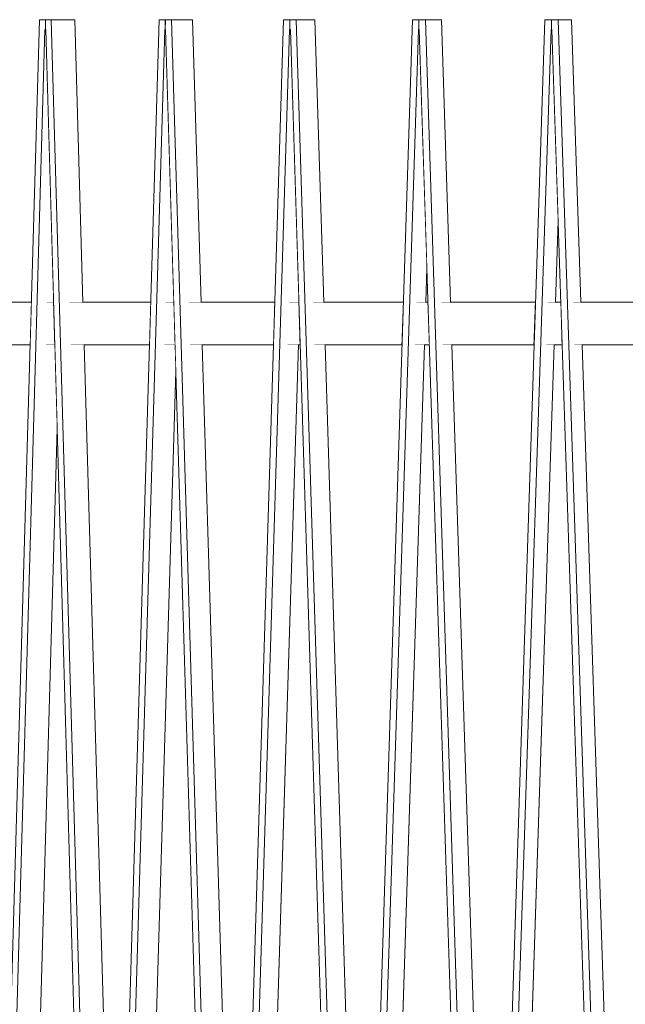
# Model space of a CAD drawing. Units: millimetres. Extents: x 5033201632 to 5033257598, y -4800 to 34800.
# Drawn here: x 5033243202 to 5033243631, y 22178 to 22875 of the extents above; entities that cross this region are included whole.
import ezdxf

# ---------------------------------------------------------------- set-up
doc = ezdxf.new("R2010")
doc.units = ezdxf.units.MM
doc.header["$MEASUREMENT"] = 0
doc.linetypes.add('Wipeout_Contour', pattern=[1000, 0, -1000])
doc.layers.add('Interior - Stair & Railing', color=7, linetype='Continuous')
doc.layers.add('Interior - Stair & Railing_Pen_No__181', color=7, linetype='Continuous', lineweight=0, true_color=0xe8e8e8)

# ---------------------------------------------------------------- blocks, each defined once
blk = doc.blocks.new('Section Element_554', base_point=(5040294756.51, 0))
at = {"color": 254, "linetype": 'Wipeout_Contour', "lineweight": 0, "ltscale": 20132972747.76514}
blk.add_wipeout([(5033243163.63, 22645), (5033243209.71, 22645), (5033243210.57, 22675), (5033243163.63, 22675)], dxfattribs=at).dxf.layer = 'Interior - Stair & Railing'
at = {"color": 254, "linetype": 'Wipeout_Contour', "lineweight": 0, "ltscale": 20132972896.22159}
blk.add_wipeout([(5033243220.89, 22645), (5033243227.12, 22645), (5033243226.26, 22675), (5033243221.75, 22675)], dxfattribs=at).dxf.layer = 'Interior - Stair & Railing'
at = {"color": 254, "linetype": 'Wipeout_Contour', "lineweight": 0, "ltscale": 20132973003.19027}
blk.add_wipeout([(5033243238.4, 22645), (5033243263.54, 22645), (5033243263.54, 22675), (5033243237.53, 22675)], dxfattribs=at).dxf.layer = 'Interior - Stair & Railing'
at = {"color": 254, "linetype": 'Wipeout_Contour', "lineweight": 0, "ltscale": 20132973234.29788}
blk.add_wipeout([(5033243305.66, 22675), (5033243304.77, 22645), (5033243312.28, 22645), (5033243311.38, 22675)], dxfattribs=at).dxf.layer = 'Interior - Stair & Railing'
at = {"color": 254, "linetype": 'Wipeout_Contour', "lineweight": 0, "ltscale": 20132973382.70171}
blk.add_wipeout([(5033243368.8, 22675), (5033243322.01, 22675), (5033243322.92, 22645), (5033243368.8, 22645)], dxfattribs=at).dxf.layer = 'Interior - Stair & Railing'
at = {"color": 254, "linetype": 'Wipeout_Contour', "lineweight": 0, "ltscale": 20132973585.8866}
blk.add_wipeout([(5033243392.05, 22645), (5033243400.79, 22645), (5033243399.86, 22675), (5033243392.98, 22675)], dxfattribs=at).dxf.layer = 'Interior - Stair & Railing'
at = {"color": 254, "linetype": 'Wipeout_Contour', "lineweight": 0, "ltscale": 20132973667.31634}
blk.add_wipeout([(5033243423.2, 22675), (5033243409.93, 22675), (5033243410.86, 22645), (5033243423.2, 22645)], dxfattribs=at).dxf.layer = 'Interior - Stair & Railing'
at = {"color": 254, "linetype": 'Wipeout_Contour', "lineweight": 0, "ltscale": 20132973949.03946}
blk.add_wipeout([(5033243483.14, 22675), (5033243482.18, 22645), (5033243492.24, 22645), (5033243491.28, 22675)], dxfattribs=at).dxf.layer = 'Interior - Stair & Railing'
at = {"color": 254, "linetype": 'Wipeout_Contour', "lineweight": 0, "ltscale": 20132974072.78523}
blk.add_wipeout([(5033243501.68, 22645), (5033243535.1, 22645), (5033243535.1, 22675), (5033243500.72, 22675)], dxfattribs=at).dxf.layer = 'Interior - Stair & Railing'
at = {"color": 254, "linetype": 'Wipeout_Contour', "lineweight": 0, "ltscale": 20132974322.69046}
blk.add_wipeout([(5033243575.04, 22645), (5033243586.21, 22645), (5033243585.22, 22675), (5033243576.02, 22675)], dxfattribs=at).dxf.layer = 'Interior - Stair & Railing'
at = {"color": 254, "linetype": 'Wipeout_Contour', "lineweight": 0, "ltscale": 20132974489.92519}
blk.add_wipeout([(5033243650.49, 22675), (5033243593.88, 22675), (5033243594.88, 22645), (5033243650.49, 22645)], dxfattribs=at).dxf.layer = 'Interior - Stair & Railing'
at = {"layer": 'Interior - Stair & Railing_Pen_No__181', "color": 254, "linetype": 'Continuous', "lineweight": 0, "true_color": 0xe8e8e8}
for p, q in [((5033243163.63, 22675), (5033243210.57, 22675)), ((5033243221.75, 22675), (5033243226.26, 22675)), ((5033243305.66, 22675), (5033243311.38, 22675)), ((5033243392.98, 22675), (5033243399.86, 22675)), ((5033243483.14, 22675), (5033243491.28, 22675)), ((5033243576.02, 22675), (5033243585.22, 22675)), ((5033243593.88, 22675), (5033243650.49, 22675)), ((5033243163.63, 22645), (5033243209.71, 22645)), ((5033243220.89, 22645), (5033243227.12, 22645)), ((5033243304.77, 22645), (5033243312.28, 22645)), ((5033243392.05, 22645), (5033243400.79, 22645)), ((5033243482.18, 22645), (5033243492.24, 22645)), ((5033243575.04, 22645), (5033243586.21, 22645)), ((5033243594.88, 22645), (5033243650.49, 22645))]:
    blk.add_line(p, q, dxfattribs=at)
at = {"color": 254, "linetype": 'Wipeout_Contour', "lineweight": 0, "ltscale": 20132973116.46501}
blk.add_wipeout([(5033243263.54, 22675), (5033243263.54, 22645), (5033243294.12, 22645), (5033243295.02, 22675)], dxfattribs=at).dxf.layer = 'Interior - Stair & Railing'
at = {"color": 254, "linetype": 'Wipeout_Contour', "lineweight": 0, "ltscale": 20132973502.72168}
blk.add_wipeout([(5033243382.9, 22675), (5033243368.8, 22675), (5033243368.8, 22645), (5033243381.96, 22645)], dxfattribs=at).dxf.layer = 'Interior - Stair & Railing'
at = {"color": 254, "linetype": 'Wipeout_Contour', "lineweight": 0, "ltscale": 20132973793.24852}
blk.add_wipeout([(5033243473.79, 22675), (5033243423.2, 22675), (5033243423.2, 22645), (5033243472.83, 22645)], dxfattribs=at).dxf.layer = 'Interior - Stair & Railing'
at = {"color": 254, "linetype": 'Wipeout_Contour', "lineweight": 0, "ltscale": 20132974204.0484}
blk.add_wipeout([(5033243567.3, 22675), (5033243535.1, 22675), (5033243535.1, 22645), (5033243566.31, 22645)], dxfattribs=at).dxf.layer = 'Interior - Stair & Railing'
at = {"layer": 'Interior - Stair & Railing_Pen_No__181', "color": 254, "linetype": 'Continuous', "lineweight": 0, "true_color": 0xe8e8e8}
for p, q in [((5033243237.53, 22675), (5033243263.54, 22675)), ((5033243263.54, 22675), (5033243295.02, 22675)), ((5033243322.01, 22675), (5033243368.8, 22675)), ((5033243368.8, 22675), (5033243382.9, 22675)), ((5033243409.93, 22675), (5033243423.2, 22675)), ((5033243423.2, 22675), (5033243473.79, 22675)), ((5033243500.72, 22675), (5033243535.1, 22675)), ((5033243535.1, 22675), (5033243567.3, 22675)), ((5033243238.4, 22645), (5033243263.54, 22645)), ((5033243263.54, 22645), (5033243294.12, 22645)), ((5033243322.92, 22645), (5033243368.8, 22645)), ((5033243368.8, 22645), (5033243381.96, 22645)), ((5033243410.86, 22645), (5033243423.2, 22645)), ((5033243423.2, 22645), (5033243472.83, 22645)), ((5033243501.68, 22645), (5033243535.1, 22645)), ((5033243535.1, 22645), (5033243566.31, 22645))]:
    blk.add_line(p, q, dxfattribs=at)
blk = doc.blocks.new('Section Element_560', base_point=(5040294756.51, 0))
at = {"layer": 'Interior - Stair & Railing_Pen_No__181', "color": 254, "linetype": 'Continuous', "lineweight": 0, "true_color": 0xe8e8e8}
blk.add_line((5033243573.86, 22874.99), (5033243573.85, 22874.99), dxfattribs=at)
at = {"color": 254, "linetype": 'Wipeout_Contour', "lineweight": 0, "ltscale": 15099730752.54459}
blk.add_wipeout([(5033243583.33, 22732.52), (5033243585.22, 22675), (5033243583.34, 22732.59)], dxfattribs=at).dxf.layer = 'Interior - Stair & Railing'
at = {"color": 254, "linetype": 'Wipeout_Contour', "lineweight": 0, "ltscale": 15099730656.07181}
blk.add_wipeout([(5033243531.42, 21581.54), (5033243558.47, 22406.14), (5033243566.31, 22645)], dxfattribs=at).dxf.layer = 'Interior - Stair & Railing'
blk = doc.blocks.new('Section Element_561', base_point=(5040294756.51, 0))
at = {"layer": 'Interior - Stair & Railing_Pen_No__181', "color": 254, "linetype": 'Continuous', "lineweight": 0, "true_color": 0xe8e8e8}
blk.add_line((5033243480.19, 22874.99), (5033243480.19, 22874.99), dxfattribs=at)
at = {"color": 254, "linetype": 'Wipeout_Contour', "lineweight": 0, "ltscale": 15099730472.92921}
blk.add_wipeout([(5033243490.5, 22699.23), (5033243490.5, 22699.17), (5033243491.28, 22675)], dxfattribs=at).dxf.layer = 'Interior - Stair & Railing'
blk = doc.blocks.new('Section Element_562', base_point=(5040294756.51, 0))
at = {"layer": 'Interior - Stair & Railing_Pen_No__181', "color": 254, "linetype": 'Continuous', "lineweight": 0, "true_color": 0xe8e8e8}
blk.add_line((5033243389.1, 22874.99), (5033243389.1, 22874.99), dxfattribs=at)
blk = doc.blocks.new('Section Element_563', base_point=(5040294756.51, 0))
at = {"layer": 'Interior - Stair & Railing_Pen_No__181', "color": 254, "linetype": 'Continuous', "lineweight": 0, "true_color": 0xe8e8e8}
blk.add_line((5033243301.01, 22874.99), (5033243301.01, 22874.99), dxfattribs=at)
at = {"color": 254, "linetype": 'Wipeout_Contour', "lineweight": 0, "ltscale": 15099729970.64649}
blk.add_wipeout([(5033243312.84, 22626.24), (5033243344.32, 21575), (5033243312.84, 22626.3)], dxfattribs=at).dxf.layer = 'Interior - Stair & Railing'
blk = doc.blocks.new('Section Element_564', base_point=(5040294756.51, 0))
at = {"layer": 'Interior - Stair & Railing_Pen_No__181', "color": 254, "linetype": 'Continuous', "lineweight": 0, "true_color": 0xe8e8e8}
blk.add_line((5033243216.31, 22874.99), (5033243216.31, 22874.99), dxfattribs=at)
at = {"color": 254, "linetype": 'Wipeout_Contour', "lineweight": 0, "ltscale": 15099729716.13082}
blk.add_wipeout([(5033243228.82, 22585.51), (5033243257.83, 21575), (5033243228.83, 22585.57)], dxfattribs=at).dxf.layer = 'Interior - Stair & Railing'
blk = doc.blocks.new('Section Element_589', base_point=(5040294756.51, 0))
at = {"color": 254, "linetype": 'Wipeout_Contour', "lineweight": 0, "ltscale": 50332432167.27388}
blk.add_wipeout([(5033243183.1, 21575), (5033243199.81, 21575), (5033243228.83, 22585.57), (5033243227.12, 22645), (5033243220.89, 22645), (5033243221.75, 22675), (5033243226.26, 22675), (5033243220.72, 22868.06), (5033243220.47, 22868.06), (5033243220.22, 22868.08)], dxfattribs=at).dxf.layer = 'Interior - Stair & Railing'
at = {"color": 254, "linetype": 'Wipeout_Contour', "lineweight": 0, "ltscale": 40265945598.03506}
blk.add_wipeout([(5033243178.95, 21575), (5033243183.1, 21575), (5033243220.22, 22868.08), (5033243220.47, 22868.06), (5033243220.47, 22874.99), (5033243216.31, 22874.99), (5033243179.18, 21581.54), (5033243178.95, 21581.55)], dxfattribs=at).dxf.layer = 'Interior - Stair & Railing'
at = {"layer": 'Interior - Stair & Railing_Pen_No__181', "color": 254, "linetype": 'Continuous', "lineweight": 0, "true_color": 0xe8e8e8}
blk.add_line((5033243216.31, 22874.99), (5033243179.18, 21581.54), dxfattribs=at)
at = {"color": 254, "linetype": 'Wipeout_Contour', "lineweight": 0, "ltscale": 15099729661.55974}
blk.add_wipeout([(5033243220.72, 22868.08), (5033243220.47, 22868.06), (5033243220.72, 22868.06)], dxfattribs=at).dxf.layer = 'Interior - Stair & Railing'
at = {"color": 254, "linetype": 'Wipeout_Contour', "lineweight": 0, "ltscale": 40265945930.24248}
blk.add_wipeout([(5033243220.47, 22868.06), (5033243220.72, 22868.08), (5033243257.83, 21575), (5033243261.99, 21575), (5033243261.99, 21581.55), (5033243261.76, 21581.54), (5033243224.63, 22874.99), (5033243220.47, 22874.99)], dxfattribs=at).dxf.layer = 'Interior - Stair & Railing'
at = {"layer": 'Interior - Stair & Railing_Pen_No__181', "color": 254, "linetype": 'Continuous', "lineweight": 0, "true_color": 0xe8e8e8}
for p, q in [((5033243220.47, 22874.99), (5033243216.31, 22874.99)), ((5033243220.47, 22874.99), (5033243220.47, 22868.06)), ((5033243183.1, 21575), (5033243220.22, 22868.08)), ((5033243220.22, 22868.08), (5033243220.47, 22868.06)), ((5033243220.47, 22868.06), (5033243220.72, 22868.08)), ((5033243220.47, 22868.06), (5033243220.47, 22868.06)), ((5033243220.72, 22868.06), (5033243220.47, 22868.06)), ((5033243220.72, 22868.06), (5033243220.72, 22868.06))]:
    blk.add_line(p, q, dxfattribs=at)
at = {"color": 254, "linetype": 'Wipeout_Contour', "lineweight": 0, "ltscale": 50332432493.5974}
blk.add_wipeout([(5033243224.63, 22874.99), (5033243261.76, 21581.54), (5033243261.99, 21581.55), (5033243262.28, 21581.55), (5033243270.54, 21857.64), (5033243247.94, 22645), (5033243238.4, 22645), (5033243237.53, 22675), (5033243247.08, 22675), (5033243241.34, 22874.99)], dxfattribs=at).dxf.layer = 'Interior - Stair & Railing'
at = {"layer": 'Interior - Stair & Railing_Pen_No__181', "color": 254, "linetype": 'Continuous', "lineweight": 0, "true_color": 0xe8e8e8}
for p, q in [((5033243224.63, 22874.99), (5033243220.47, 22874.99)), ((5033243241.34, 22874.99), (5033243224.63, 22874.99)), ((5033243261.76, 21581.54), (5033243224.63, 22874.99)), ((5033243247.08, 22675), (5033243241.34, 22874.99)), ((5033243220.72, 22868.08), (5033243257.83, 21575)), ((5033243270.54, 21857.64), (5033243247.94, 22645)), ((5033243199.81, 21575), (5033243228.83, 22585.57))]:
    blk.add_line(p, q, dxfattribs=at)
blk = doc.blocks.new('Section Element_590', base_point=(5040294756.51, 0))
at = {"color": 254, "linetype": 'Wipeout_Contour', "lineweight": 0, "ltscale": 50332433008.73786}
blk.add_wipeout([(5033243305.09, 22868.08), (5033243266.37, 21575), (5033243281.36, 21575), (5033243312.84, 22626.3), (5033243312.28, 22645), (5033243304.77, 22645), (5033243305.66, 22675), (5033243311.38, 22675), (5033243305.6, 22868.06), (5033243305.35, 22868.06)], dxfattribs=at).dxf.layer = 'Interior - Stair & Railing'
at = {"color": 254, "linetype": 'Wipeout_Contour', "lineweight": 0, "ltscale": 40265946269.89816}
blk.add_wipeout([(5033243262.04, 21575), (5033243266.37, 21575), (5033243305.09, 22868.08), (5033243305.35, 22868.06), (5033243305.35, 22874.99), (5033243301.01, 22874.99), (5033243262.28, 21581.54), (5033243262.04, 21581.55)], dxfattribs=at).dxf.layer = 'Interior - Stair & Railing'
at = {"layer": 'Interior - Stair & Railing_Pen_No__181', "color": 254, "linetype": 'Continuous', "lineweight": 0, "true_color": 0xe8e8e8}
blk.add_line((5033243301.01, 22874.99), (5033243262.28, 21581.54), dxfattribs=at)
at = {"color": 254, "linetype": 'Wipeout_Contour', "lineweight": 0, "ltscale": 15099729916.20941}
blk.add_wipeout([(5033243305.6, 22868.08), (5033243305.35, 22868.06), (5033243305.6, 22868.06)], dxfattribs=at).dxf.layer = 'Interior - Stair & Railing'
at = {"color": 254, "linetype": 'Wipeout_Contour', "lineweight": 0, "ltscale": 40265946616.39693}
blk.add_wipeout([(5033243305.35, 22868.06), (5033243305.6, 22868.08), (5033243344.32, 21575), (5033243348.65, 21575), (5033243348.65, 21581.55), (5033243348.41, 21581.54), (5033243309.68, 22874.99), (5033243305.35, 22874.99)], dxfattribs=at).dxf.layer = 'Interior - Stair & Railing'
at = {"layer": 'Interior - Stair & Railing_Pen_No__181', "color": 254, "linetype": 'Continuous', "lineweight": 0, "true_color": 0xe8e8e8}
for p, q in [((5033243305.35, 22874.99), (5033243301.01, 22874.99)), ((5033243305.35, 22868.06), (5033243305.35, 22874.99)), ((5033243305.4, 22874.99), (5033243305.35, 22868.06)), ((5033243266.37, 21575), (5033243305.09, 22868.08)), ((5033243305.09, 22868.08), (5033243305.35, 22868.06)), ((5033243305.35, 22868.06), (5033243305.6, 22868.08)), ((5033243305.6, 22868.06), (5033243305.35, 22868.06)), ((5033243305.6, 22868.06), (5033243305.6, 22868.06))]:
    blk.add_line(p, q, dxfattribs=at)
at = {"color": 254, "linetype": 'Wipeout_Contour', "lineweight": 0, "ltscale": 50332433344.0164}
blk.add_wipeout([(5033243324.67, 22874.99), (5033243309.68, 22874.99), (5033243348.41, 21581.54), (5033243348.65, 21581.55), (5033243348.95, 21581.55), (5033243356.31, 21818.52), (5033243331.56, 22645), (5033243322.92, 22645), (5033243322.01, 22675), (5033243330.66, 22675)], dxfattribs=at).dxf.layer = 'Interior - Stair & Railing'
at = {"layer": 'Interior - Stair & Railing_Pen_No__181', "color": 254, "linetype": 'Continuous', "lineweight": 0, "true_color": 0xe8e8e8}
for p, q in [((5033243309.68, 22874.99), (5033243305.4, 22874.99)), ((5033243324.67, 22874.99), (5033243309.68, 22874.99)), ((5033243348.41, 21581.54), (5033243309.68, 22874.99)), ((5033243330.66, 22675), (5033243324.67, 22874.99)), ((5033243305.6, 22868.08), (5033243344.32, 21575)), ((5033243356.31, 21818.52), (5033243331.56, 22645)), ((5033243281.36, 21575), (5033243312.84, 22626.3))]:
    blk.add_line(p, q, dxfattribs=at)
blk = doc.blocks.new('Section Element_591', base_point=(5040294756.51, 0))
at = {"color": 254, "linetype": 'Wipeout_Contour', "lineweight": 0, "ltscale": 45299190483.27912}
blk.add_wipeout([(5033243353.19, 21575), (5033243366.4, 21575), (5033243399.61, 22645), (5033243392.05, 22645), (5033243392.98, 22675), (5033243399.86, 22675), (5033243393.87, 22868.06), (5033243393.6, 22868.06), (5033243393.33, 22868.08)], dxfattribs=at).dxf.layer = 'Interior - Stair & Railing'
at = {"color": 254, "linetype": 'Wipeout_Contour', "lineweight": 0, "ltscale": 40265946969.56509}
blk.add_wipeout([(5033243348.7, 21581.55), (5033243348.7, 21575), (5033243353.19, 21575), (5033243393.33, 22868.08), (5033243393.6, 22868.06), (5033243393.6, 22874.99), (5033243389.1, 22874.99), (5033243348.95, 21581.54)], dxfattribs=at).dxf.layer = 'Interior - Stair & Railing'
at = {"layer": 'Interior - Stair & Railing_Pen_No__181', "color": 254, "linetype": 'Continuous', "lineweight": 0, "true_color": 0xe8e8e8}
blk.add_line((5033243389.1, 22874.99), (5033243348.95, 21581.54), dxfattribs=at)
at = {"color": 254, "linetype": 'Wipeout_Contour', "lineweight": 0, "ltscale": 15099730180.98653}
blk.add_wipeout([(5033243393.86, 22868.08), (5033243393.6, 22868.06), (5033243393.87, 22868.06)], dxfattribs=at).dxf.layer = 'Interior - Stair & Railing'
at = {"color": 254, "linetype": 'Wipeout_Contour', "lineweight": 0, "ltscale": 40265947328.77332}
blk.add_wipeout([(5033243393.6, 22868.06), (5033243393.86, 22868.08), (5033243434, 21575), (5033243438.49, 21575), (5033243438.49, 21581.55), (5033243438.24, 21581.54), (5033243398.09, 22874.99), (5033243393.6, 22874.99)], dxfattribs=at).dxf.layer = 'Interior - Stair & Railing'
at = {"layer": 'Interior - Stair & Railing_Pen_No__181', "color": 254, "linetype": 'Continuous', "lineweight": 0, "true_color": 0xe8e8e8}
for p, q in [((5033243393.6, 22874.99), (5033243389.1, 22874.99)), ((5033243393.6, 22874.99), (5033243393.6, 22868.06)), ((5033243353.19, 21575), (5033243393.33, 22868.08)), ((5033243393.33, 22868.08), (5033243393.6, 22868.06)), ((5033243393.6, 22868.06), (5033243393.86, 22868.08)), ((5033243393.6, 22868.06), (5033243393.6, 22868.06)), ((5033243393.87, 22868.06), (5033243393.6, 22868.06)), ((5033243393.87, 22868.06), (5033243393.87, 22868.06))]:
    blk.add_line(p, q, dxfattribs=at)
at = {"color": 254, "linetype": 'Wipeout_Contour', "lineweight": 0, "ltscale": 50332434227.14053}
blk.add_wipeout([(5033243398.09, 22874.99), (5033243438.24, 21581.54), (5033243438.49, 21581.55), (5033243438.8, 21581.55), (5033243445.22, 21782.13), (5033243418.44, 22645), (5033243410.86, 22645), (5033243409.93, 22675), (5033243417.5, 22675), (5033243411.3, 22874.99)], dxfattribs=at).dxf.layer = 'Interior - Stair & Railing'
at = {"layer": 'Interior - Stair & Railing_Pen_No__181', "color": 254, "linetype": 'Continuous', "lineweight": 0, "true_color": 0xe8e8e8}
for p, q in [((5033243398.09, 22874.99), (5033243393.6, 22874.99)), ((5033243411.3, 22874.99), (5033243398.09, 22874.99)), ((5033243438.24, 21581.54), (5033243398.09, 22874.99)), ((5033243417.5, 22675), (5033243411.3, 22874.99)), ((5033243393.86, 22868.08), (5033243434, 21575)), ((5033243366.4, 21575), (5033243399.61, 22645)), ((5033243445.22, 21782.13), (5033243418.44, 22645))]:
    blk.add_line(p, q, dxfattribs=at)
blk = doc.blocks.new('Section Element_592', base_point=(5040294756.51, 0))
at = {"color": 254, "linetype": 'Wipeout_Contour', "lineweight": 0, "ltscale": 50332434784.50004}
blk.add_wipeout([(5033243484.55, 22868.08), (5033243443.17, 21575), (5033243454.53, 21575), (5033243488.77, 22645), (5033243482.18, 22645), (5033243483.14, 22675), (5033243489.73, 22675), (5033243490.5, 22699.23), (5033243485.1, 22868.06), (5033243484.82, 22868.06)], dxfattribs=at).dxf.layer = 'Interior - Stair & Railing'
at = {"color": 254, "linetype": 'Wipeout_Contour', "lineweight": 0, "ltscale": 40265947693.84166}
blk.add_wipeout([(5033243438.54, 21581.55), (5033243438.54, 21575), (5033243443.17, 21575), (5033243484.55, 22868.08), (5033243484.82, 22868.06), (5033243484.82, 22874.99), (5033243480.19, 22874.99), (5033243438.8, 21581.54)], dxfattribs=at).dxf.layer = 'Interior - Stair & Railing'
at = {"layer": 'Interior - Stair & Railing_Pen_No__181', "color": 254, "linetype": 'Continuous', "lineweight": 0, "true_color": 0xe8e8e8}
blk.add_line((5033243480.19, 22874.99), (5033243438.8, 21581.54), dxfattribs=at)
at = {"color": 254, "linetype": 'Wipeout_Contour', "lineweight": 0, "ltscale": 15099730454.68237}
blk.add_wipeout([(5033243485.1, 22868.08), (5033243484.82, 22868.06), (5033243485.1, 22868.06)], dxfattribs=at).dxf.layer = 'Interior - Stair & Railing'
at = {"color": 254, "linetype": 'Wipeout_Contour', "lineweight": 0, "ltscale": 40265948064.11954}
blk.add_wipeout([(5033243484.82, 22868.06), (5033243485.1, 22868.08), (5033243526.47, 21575), (5033243531.1, 21575), (5033243531.1, 21581.55), (5033243530.84, 21581.54), (5033243489.46, 22874.99), (5033243484.82, 22874.99)], dxfattribs=at).dxf.layer = 'Interior - Stair & Railing'
at = {"layer": 'Interior - Stair & Railing_Pen_No__181', "color": 254, "linetype": 'Continuous', "lineweight": 0, "true_color": 0xe8e8e8}
for p, q in [((5033243484.82, 22874.99), (5033243480.19, 22874.99)), ((5033243484.82, 22874.99), (5033243484.82, 22868.06)), ((5033243443.17, 21575), (5033243484.55, 22868.08)), ((5033243484.55, 22868.08), (5033243484.82, 22868.06)), ((5033243484.82, 22868.06), (5033243485.1, 22868.08)), ((5033243484.82, 22868.06), (5033243484.82, 22868.06)), ((5033243485.1, 22868.06), (5033243484.82, 22868.06)), ((5033243485.1, 22868.06), (5033243485.1, 22868.06))]:
    blk.add_line(p, q, dxfattribs=at)
at = {"color": 254, "linetype": 'Wipeout_Contour', "lineweight": 0, "ltscale": 50332435138.65271}
blk.add_wipeout([(5033243489.46, 22874.99), (5033243530.84, 21581.54), (5033243531.1, 21581.55), (5033243531.42, 21581.55), (5033243536.88, 21747.89), (5033243508.17, 22645), (5033243501.68, 22645), (5033243500.72, 22675), (5033243507.21, 22675), (5033243500.81, 22874.99)], dxfattribs=at).dxf.layer = 'Interior - Stair & Railing'
at = {"layer": 'Interior - Stair & Railing_Pen_No__181', "color": 254, "linetype": 'Continuous', "lineweight": 0, "true_color": 0xe8e8e8}
for p, q in [((5033243489.46, 22874.99), (5033243484.82, 22874.99)), ((5033243500.81, 22874.99), (5033243489.46, 22874.99)), ((5033243530.84, 21581.54), (5033243489.46, 22874.99)), ((5033243507.21, 22675), (5033243500.81, 22874.99)), ((5033243485.1, 22868.08), (5033243526.47, 21575)), ((5033243489.73, 22675), (5033243490.5, 22699.23)), ((5033243454.53, 21575), (5033243488.77, 22645)), ((5033243536.88, 21747.89), (5033243508.17, 22645))]:
    blk.add_line(p, q, dxfattribs=at)
blk = doc.blocks.new('Section Element_593', base_point=(5040294756.51, 0))
at = {"color": 254, "linetype": 'Wipeout_Contour', "lineweight": 0, "ltscale": 50332435711.41156}
blk.add_wipeout([(5033243535.9, 21575), (5033243545.36, 21575), (5033243580.46, 22645), (5033243575.04, 22645), (5033243576.02, 22675), (5033243581.45, 22675), (5033243583.34, 22732.59), (5033243578.89, 22868.06), (5033243578.61, 22868.06), (5033243578.33, 22868.08)], dxfattribs=at).dxf.layer = 'Interior - Stair & Railing'
at = {"color": 254, "linetype": 'Wipeout_Contour', "lineweight": 0, "ltscale": 40265948439.42149}
blk.add_wipeout([(5033243531.15, 21575), (5033243535.9, 21575), (5033243578.33, 22868.08), (5033243578.61, 22868.06), (5033243578.61, 22874.99), (5033243573.86, 22874.99), (5033243531.42, 21581.54), (5033243531.15, 21581.55)], dxfattribs=at).dxf.layer = 'Interior - Stair & Railing'
at = {"layer": 'Interior - Stair & Railing_Pen_No__181', "color": 254, "linetype": 'Continuous', "lineweight": 0, "true_color": 0xe8e8e8}
blk.add_line((5033243573.86, 22874.99), (5033243531.42, 21581.54), dxfattribs=at)
at = {"color": 254, "linetype": 'Wipeout_Contour', "lineweight": 0, "ltscale": 15099730736.0475}
blk.add_wipeout([(5033243578.89, 22868.08), (5033243578.61, 22868.06), (5033243578.89, 22868.06)], dxfattribs=at).dxf.layer = 'Interior - Stair & Railing'
at = {"color": 254, "linetype": 'Wipeout_Contour', "lineweight": 0, "ltscale": 40265948819.07865}
blk.add_wipeout([(5033243578.61, 22868.06), (5033243578.89, 22868.08), (5033243621.31, 21575), (5033243626.06, 21575), (5033243626.06, 21581.55), (5033243625.79, 21581.54), (5033243583.36, 22874.99), (5033243578.61, 22874.99)], dxfattribs=at).dxf.layer = 'Interior - Stair & Railing'
at = {"layer": 'Interior - Stair & Railing_Pen_No__181', "color": 254, "linetype": 'Continuous', "lineweight": 0, "true_color": 0xe8e8e8}
for p, q in [((5033243578.61, 22874.99), (5033243573.86, 22874.99)), ((5033243578.61, 22874.99), (5033243578.61, 22874.99)), ((5033243578.61, 22874.99), (5033243578.61, 22868.06)), ((5033243535.9, 21575), (5033243578.33, 22868.08)), ((5033243578.33, 22868.08), (5033243578.61, 22868.06)), ((5033243578.61, 22868.06), (5033243578.89, 22868.08)), ((5033243578.61, 22868.06), (5033243578.61, 22868.06)), ((5033243578.89, 22868.06), (5033243578.61, 22868.06)), ((5033243578.89, 22868.06), (5033243578.89, 22868.06))]:
    blk.add_line(p, q, dxfattribs=at)
at = {"color": 254, "linetype": 'Wipeout_Contour', "lineweight": 0, "ltscale": 50332436074.19392}
blk.add_wipeout([(5033243592.81, 22874.99), (5033243583.36, 22874.99), (5033243625.79, 21581.54), (5033243626.06, 21581.55), (5033243626.38, 21581.55), (5033243630.86, 21715.31), (5033243600.36, 22645), (5033243594.88, 22645), (5033243593.88, 22675), (5033243599.37, 22675)], dxfattribs=at).dxf.layer = 'Interior - Stair & Railing'
at = {"layer": 'Interior - Stair & Railing_Pen_No__181', "color": 254, "linetype": 'Continuous', "lineweight": 0, "true_color": 0xe8e8e8}
for p, q in [((5033243583.36, 22874.99), (5033243578.61, 22874.99)), ((5033243592.81, 22874.99), (5033243583.36, 22874.99)), ((5033243625.79, 21581.54), (5033243583.36, 22874.99)), ((5033243599.37, 22675), (5033243592.81, 22874.99)), ((5033243578.89, 22868.08), (5033243621.31, 21575)), ((5033243581.45, 22675), (5033243583.34, 22732.59)), ((5033243545.36, 21575), (5033243580.46, 22645)), ((5033243630.86, 21715.31), (5033243600.36, 22645))]:
    blk.add_line(p, q, dxfattribs=at)
blk = doc.blocks.new('Section Element_594', base_point=(5040294756.51, 0))
at = {"color": 254, "linetype": 'Wipeout_Contour', "lineweight": 0, "ltscale": 40265949202.90089}
blk.add_wipeout([(5033243626.11, 21581.55), (5033243626.11, 21575), (5033243630.95, 21575), (5033243674.23, 22868.08), (5033243674.52, 22868.06), (5033243674.52, 22874.99), (5033243669.67, 22874.99), (5033243626.38, 21581.54)], dxfattribs=at).dxf.layer = 'Interior - Stair & Railing'

msp = doc.modelspace()

# ---------------------------------------------------------------- block references
at = {"layer": 'Interior - Stair & Railing', "lineweight": 0}
for name in ['Section Element_562', 'Section Element_554']:
    msp.add_blockref(name, (5040294756.508519, 0), dxfattribs=at)

# ---------------------------------------------------------------- next in the draw order: block references
for name in ['Section Element_564', 'Section Element_563', 'Section Element_561', 'Section Element_560']:
    msp.add_blockref(name, (5040294756.508519, 0), dxfattribs=at)

# ---------------------------------------------------------------- next in the draw order: block references
msp.add_blockref('Section Element_589', (5040294756.508519, 0), dxfattribs=at)

# ---------------------------------------------------------------- next in the draw order: block references
msp.add_blockref('Section Element_590', (5040294756.508519, 0), dxfattribs=at)

# ---------------------------------------------------------------- next in the draw order: block references
msp.add_blockref('Section Element_591', (5040294756.508519, 0), dxfattribs=at)

# ---------------------------------------------------------------- next in the draw order: block references
msp.add_blockref('Section Element_592', (5040294756.508519, 0), dxfattribs=at)

# ---------------------------------------------------------------- next in the draw order: block references
msp.add_blockref('Section Element_593', (5040294756.508519, 0), dxfattribs=at)

# ---------------------------------------------------------------- next in the draw order: block references
msp.add_blockref('Section Element_594', (5040294756.508519, 0), dxfattribs=at)

doc.saveas('drawing.dxf')
